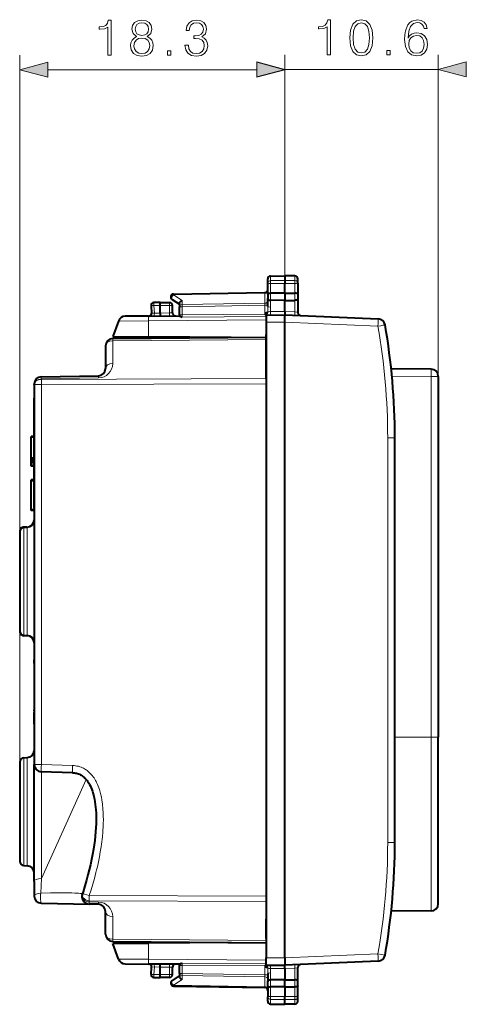
# Model space of a CAD drawing. Extents: x 0 to 420, y 0 to 297.
# Drawn here: x 217 to 247, y 116 to 184 of the extents above; entities that cross this region are included whole.
import ezdxf

# ---------------------------------------------------------------- set-up
doc = ezdxf.new("R2010")
doc.units = 0

msp = doc.modelspace()

# ---------------------------------------------------------------- linework, layer by layer
at = {"color": 7, "lineweight": 18}
for p, q in [((216.608826, 132.262939), (216.608826, 181.063522)), ((234.908829, 164.628662), (234.908829, 181.082397)), ((234.908829, 165.29921), (234.908829, 181.063522)), ((245.50882, 158.891891), (245.50882, 181.082397)), ((218.54068, 180.063522), (232.976974, 180.063522)), ((234.908829, 180.082397), (245.50882, 180.082397)), ((233.930344, 165.500046), (233.930344, 165.820465)), ((233.930344, 165.500046), (234.908829, 165.515289)), ((233.930344, 165.302429), (233.930344, 165.500046)), ((233.930344, 164.631866), (233.930344, 165.302429)), ((233.930344, 165.302429), (234.908829, 165.29921)), ((235.61232, 165.504333), (234.908829, 165.515289)), ((235.61232, 165.301514), (234.908829, 165.29921)), ((235.61232, 165.825272), (235.61232, 165.504333)), ((235.61232, 165.504333), (235.61232, 165.301514)), ((235.61232, 165.301514), (235.61232, 164.630966)), ((227.228897, 164.515472), (233.538757, 164.62561)), ((227.228897, 164.515472), (227.828888, 164.124908)), ((233.53746, 164.683777), (233.538757, 164.62561)), ((233.538757, 164.62561), (233.538757, 163.942596)), ((233.931305, 164.631866), (233.931305, 164.140747)), ((235.611359, 164.630966), (235.611359, 164.139862)), ((226.958832, 163.987549), (226.958832, 163.787552)), ((227.828888, 164.124908), (227.828888, 163.842926)), ((227.828888, 163.842926), (233.538757, 163.942596)), ((233.538757, 163.942596), (233.537323, 163.801147)), ((233.930344, 163.672089), (233.930344, 164.140762)), ((235.61232, 164.139862), (235.61232, 163.344421)), ((225.710983, 163.265976), (225.90416, 163.258911)), ((226.308823, 163.787643), (225.876846, 163.780106)), ((225.876846, 163.780106), (225.90416, 163.258911)), ((226.308823, 163.262451), (225.90416, 163.258911)), ((226.308823, 163.787552), (226.958832, 163.787552)), ((226.958832, 163.268188), (226.308823, 163.262512)), ((227.158829, 163.787552), (226.958832, 163.787552)), ((226.958832, 163.268188), (226.958832, 163.787552)), ((226.958832, 163.268188), (227.158432, 163.271667)), ((226.960571, 163.068192), (226.958832, 163.268188)), ((227.830338, 163.701538), (227.633835, 163.701538)), ((227.830338, 163.150665), (227.633835, 163.150665)), ((227.830338, 163.701538), (233.537323, 163.801147)), ((227.830338, 163.150665), (227.830338, 163.701538)), ((227.830338, 163.150665), (233.537323, 163.187439)), ((227.830338, 163.150665), (227.830765, 162.986435)), ((233.537323, 163.187439), (233.537323, 163.801147)), ((233.733826, 163.801147), (233.537323, 163.801147)), ((233.730423, 163.325562), (233.633835, 163.325562)), ((233.730423, 163.325562), (233.733826, 163.709641)), ((234.908829, 163.375092), (233.926041, 163.366516)), ((235.61232, 163.344421), (234.908829, 163.375153)), ((225.497116, 162.726486), (223.425049, 162.712433)), ((225.497116, 162.726486), (225.490067, 161.616119)), ((225.497116, 162.726486), (233.633835, 162.797485)), ((227.830765, 162.986435), (233.633835, 163.027618)), ((233.633835, 162.62645), (234.908829, 162.637573)), ((234.908813, 162.637268), (241.342041, 162.356384)), ((223.029465, 161.348572), (233.633835, 161.441116)), ((223.029465, 161.348572), (223.029465, 159.78244)), ((218.104462, 158.713776), (222.046921, 158.782593)), ((218.104462, 158.677856), (233.633835, 158.733994)), ((218.104462, 158.677856), (218.104462, 158.713776)), ((245.013184, 158.891891), (242.30687, 158.915512)), ((245.013184, 158.891891), (245.013184, 133.987549)), ((245.50882, 158.891891), (245.013184, 158.891891)), ((218.104462, 158.324326), (217.608826, 158.324326)), ((218.104462, 158.324326), (233.633835, 158.380463)), ((218.104462, 158.324326), (218.104462, 132.09845)), ((242.013184, 126.718163), (242.013184, 154.656937)), ((242.50882, 154.656937), (242.013184, 154.656937)), ((216.898361, 148.462753), (216.898346, 141.012375)), ((216.908829, 148.487564), (216.908829, 148.462601)), ((217.108826, 148.469788), (217.108826, 148.487564)), ((217.126282, 141.00441), (217.126282, 148.470703)), ((216.908829, 141.012512), (216.908829, 140.987564)), ((217.108826, 140.987564), (217.108826, 141.005325)), ((245.013184, 133.987549), (242.50882, 133.987549)), ((245.013184, 121.983231), (245.013184, 133.987549)), ((245.50882, 133.987549), (245.013184, 133.987549)), ((216.898346, 132.562744), (216.898346, 125.112373)), ((217.126266, 125.104408), (217.126266, 132.570709)), ((217.608826, 132.09845), (218.104462, 132.09845)), ((220.265137, 132.022476), (218.104462, 132.09845)), ((218.104462, 124.212402), (218.104462, 131.598312)), ((221.208221, 131.04805), (218.104462, 124.212402)), ((242.50882, 126.718163), (242.013184, 126.718163)), ((218.104431, 124.212402), (218.057114, 123.220375)), ((221.401703, 122.603775), (221.416275, 122.68528)), ((222.046906, 122.592514), (221.401703, 122.603775)), ((221.416275, 123.038818), (233.63382, 122.994652)), ((221.416275, 122.68528), (233.63382, 122.641113)), ((223.029449, 120.026543), (223.029449, 121.592667)), ((223.029449, 120.026543), (233.63382, 119.933998)), ((225.497101, 118.648628), (225.490051, 119.758987)), ((241.342041, 119.018715), (234.908813, 118.737839)), ((241.342041, 119.018715), (241.829895, 118.932266)), ((223.425049, 118.662682), (225.497101, 118.648628)), ((233.63382, 118.577621), (225.497101, 118.648628)), ((226.960571, 118.306923), (226.958817, 118.106926)), ((227.830322, 118.224442), (227.83075, 118.388672)), ((233.63382, 118.347496), (227.83075, 118.388672)), ((233.63382, 118.748665), (234.908813, 118.737534)), ((225.710983, 118.109131), (225.90416, 118.116196)), ((225.876846, 117.595001), (225.90416, 118.116196)), ((226.308823, 118.112663), (225.90416, 118.116196)), ((226.308823, 118.112602), (226.958817, 118.106926)), ((226.958817, 118.106926), (227.158417, 118.103439)), ((226.958817, 117.587555), (226.958817, 118.106926)), ((227.63382, 118.224442), (227.830322, 118.224442)), ((227.63382, 117.673576), (227.830322, 117.673576)), ((233.537308, 118.18766), (227.830322, 118.224442)), ((227.830322, 117.673576), (227.830322, 118.224442)), ((227.830322, 117.673576), (233.537308, 117.573959)), ((233.537308, 117.573959), (233.537308, 118.18766)), ((233.730408, 118.049545), (233.63382, 118.049545)), ((233.733826, 117.665459), (233.730408, 118.049545)), ((234.908813, 118.000023), (233.926025, 118.008598)), ((233.930328, 117.703018), (233.930328, 117.234344)), ((235.612305, 118.030678), (234.908813, 117.999962)), ((235.612305, 117.235245), (235.612305, 118.030678)), ((225.876846, 117.595001), (226.308823, 117.587463)), ((226.958817, 117.587555), (226.308823, 117.587555)), ((226.958817, 117.587555), (227.158813, 117.587555)), ((226.958817, 117.587555), (226.958817, 117.387558)), ((227.228882, 116.859642), (227.828888, 117.250206)), ((227.828888, 117.532181), (227.828888, 117.250206)), ((227.828888, 117.532181), (233.538757, 117.43251)), ((233.538757, 117.43251), (233.537308, 117.573959)), ((233.537308, 117.573959), (233.733826, 117.573959)), ((233.538757, 117.43251), (233.538757, 116.749504)), ((233.93129, 116.74324), (233.93129, 117.234352)), ((235.611343, 116.744141), (235.611343, 117.235252)), ((227.228882, 116.859642), (233.538757, 116.749504)), ((233.537445, 116.691322), (233.538757, 116.749504)), ((233.930328, 116.743248), (233.930328, 116.072685)), ((235.612305, 116.073586), (235.612305, 116.744141)), ((233.930328, 116.072685), (234.908813, 116.075897)), ((233.930328, 115.875061), (233.930328, 116.072685)), ((233.930328, 115.875061), (234.908813, 115.859818)), ((233.930328, 115.554634), (233.930328, 115.875061)), ((235.612305, 116.073586), (234.908813, 116.075897)), ((235.612305, 115.870781), (234.908813, 115.859818)), ((235.612305, 115.870781), (235.612305, 116.073586)), ((235.612305, 115.549835), (235.612305, 115.870781))]:
    msp.add_line(p, q, dxfattribs=at)
at = {"color": 7, "lineweight": 40}
for p, q in [((233.733826, 165.327316), (233.733826, 165.620514)), ((233.733826, 164.571198), (233.733826, 165.327316)), ((233.930344, 165.820465), (234.908829, 165.837555)), ((234.908829, 165.837555), (234.908829, 165.515289)), ((235.61232, 165.825272), (234.908829, 165.837555)), ((234.908829, 165.515289), (234.908829, 165.29921)), ((234.908829, 164.628662), (234.908829, 165.29921)), ((235.808823, 165.329987), (235.808823, 165.625305)), ((235.808823, 165.329987), (235.808823, 164.570312)), ((227.230331, 164.574036), (233.537323, 164.684128)), ((233.733826, 164.571198), (233.733826, 164.27652)), ((234.908829, 164.628662), (233.930344, 164.631866)), ((234.908829, 164.628662), (235.61232, 164.630966)), ((234.908829, 164.628662), (234.908829, 164.137558)), ((235.808823, 164.570312), (235.808823, 164.275635)), ((226.308823, 163.987549), (225.880341, 163.980072)), ((226.308823, 163.787643), (226.308807, 163.987152)), ((226.308823, 163.987549), (226.958832, 163.987549)), ((227.124725, 164.206451), (227.633835, 163.875061)), ((227.633835, 163.922607), (227.633835, 163.701538)), ((233.733826, 163.709641), (233.733826, 164.27652)), ((234.908829, 164.137558), (233.930344, 164.140762)), ((234.908829, 164.137558), (235.61232, 164.139862)), ((234.908829, 163.375153), (234.908829, 164.137558)), ((235.808823, 164.275635), (235.808823, 163.289719)), ((225.684097, 163.769638), (225.710495, 163.266022)), ((226.308823, 163.262512), (226.308823, 163.787643)), ((226.308823, 163.262512), (226.308823, 163.062912)), ((227.158829, 163.271667), (227.158829, 163.787552)), ((227.633835, 163.150665), (227.633835, 163.701538)), ((227.633835, 163.150665), (227.633835, 163.073975)), ((233.537323, 163.187439), (233.633835, 163.091095)), ((233.633835, 163.153778), (233.633835, 163.325562)), ((233.633835, 163.126434), (233.633835, 163.153336)), ((234.908829, 163.375153), (234.908829, 163.137558)), ((223.425049, 162.712433), (223.033829, 161.637558)), ((225.500946, 163.05545), (223.890533, 163.041397)), ((225.500946, 163.05545), (227.633835, 163.074066)), ((233.633835, 163.126434), (234.908829, 163.137558)), ((233.633835, 163.126175), (233.633835, 162.62645)), ((233.633835, 162.62645), (233.633835, 158.481598)), ((234.908813, 118.737534), (234.908829, 162.637573)), ((234.908829, 163.137558), (241.359497, 162.855911)), ((223.029465, 161.49501), (233.633835, 161.587555)), ((223.033829, 161.637558), (225.490067, 161.616119)), ((231.198502, 161.566299), (225.490067, 161.616119)), ((227.633835, 161.597412), (227.633835, 161.535187)), ((233.633835, 161.287567), (233.633835, 161.787292)), ((233.633835, 159.962555), (233.633835, 161.287567)), ((222.533829, 160.995026), (222.533829, 159.428909)), ((233.633835, 158.733994), (233.633835, 159.962555)), ((245.013184, 159.391876), (242.25647, 159.415939)), ((218.100098, 158.860168), (222.042557, 158.928986)), ((233.633835, 158.733994), (233.633835, 158.380463)), ((245.50882, 158.891891), (245.50882, 133.987549)), ((217.608826, 158.324326), (217.608826, 158.360245)), ((217.608826, 158.324326), (217.608826, 132.09845)), ((233.633835, 158.380463), (233.63382, 122.994652)), ((217.608826, 156.597519), (217.608826, 157.397522)), ((217.608826, 156.820145), (217.608826, 156.361221)), ((217.608826, 150.597519), (217.608826, 156.597519)), ((217.608826, 156.361221), (217.608826, 155.58931)), ((217.608826, 155.58931), (217.608826, 155.56636)), ((217.608826, 154.743195), (217.408829, 154.743195)), ((217.408829, 154.701462), (217.408829, 154.743195)), ((217.608826, 154.701462), (217.408829, 154.701462)), ((217.408829, 154.687561), (217.408829, 154.701462)), ((217.608826, 154.687561), (217.408829, 154.687561)), ((217.408829, 153.246674), (217.408829, 154.687561)), ((217.608826, 154.969635), (217.608826, 152.669632)), ((242.50882, 140.687546), (242.50882, 154.656937)), ((217.608826, 153.924515), (217.608826, 153.922104)), ((217.608826, 153.922104), (217.608826, 153.914703)), ((217.608826, 153.914703), (217.608826, 153.88623)), ((217.608826, 153.88623), (217.608826, 153.784012)), ((217.608826, 153.784012), (217.608826, 153.472687)), ((217.608826, 153.246674), (217.408829, 153.246674)), ((217.408829, 153.12706), (217.408829, 153.246674)), ((217.408829, 153.10759), (217.408829, 153.12706)), ((217.608826, 153.12706), (217.408829, 153.12706)), ((217.608826, 153.10759), (217.408829, 153.10759)), ((217.408829, 153.038055), (217.408829, 153.10759)), ((217.608826, 153.038055), (217.408829, 153.038055)), ((217.408829, 152.918442), (217.408829, 153.038055)), ((217.608826, 153.472687), (217.608826, 153.017731)), ((217.608826, 152.918442), (217.408829, 152.918442)), ((217.408829, 152.743195), (217.408829, 152.918442)), ((217.608826, 152.743195), (217.408829, 152.743195)), ((217.608826, 152.743195), (217.408829, 152.743195)), ((217.408829, 152.687561), (217.408829, 152.743195)), ((217.608826, 152.687561), (217.408829, 152.687561)), ((217.608826, 151.743195), (217.408829, 151.743195)), ((217.408829, 151.698685), (217.408829, 151.743195)), ((217.608826, 151.698685), (217.408829, 151.698685)), ((217.408829, 151.687561), (217.408829, 151.698685)), ((217.608826, 151.687561), (217.408829, 151.687561)), ((217.408829, 149.687561), (217.408829, 151.687561)), ((217.608826, 151.785187), (217.608826, 151.802231)), ((217.608826, 151.74733), (217.608826, 151.785187)), ((217.608826, 151.657089), (217.608826, 151.74733)), ((217.608826, 151.556747), (217.608826, 151.657089)), ((217.608826, 151.556747), (217.608826, 151.317566)), ((217.608826, 151.161697), (217.608826, 151.317566)), ((217.608826, 150.904221), (217.608826, 150.617081)), ((217.608826, 150.463104), (217.608826, 150.617081)), ((217.608826, 149.797516), (217.608826, 150.597519)), ((217.608826, 150.44165), (217.608826, 150.463104)), ((217.608826, 149.687561), (217.408829, 149.687561)), ((217.408829, 149.676437), (217.408829, 149.687561)), ((217.608826, 149.676437), (217.408829, 149.676437)), ((217.408829, 149.634705), (217.408829, 149.676437)), ((217.608826, 149.634705), (217.408829, 149.634705)), ((216.898361, 148.462753), (217.126282, 148.470703)), ((217.108826, 148.487564), (216.908829, 148.487564)), ((216.608826, 148.187561), (216.608826, 148.163284)), ((216.608826, 148.162933), (216.608826, 141.31218)), ((216.608826, 141.311874), (216.608826, 141.287567)), ((216.898346, 141.012375), (217.126282, 141.00441)), ((217.108826, 140.987564), (216.908829, 140.987564)), ((217.608826, 140.506027), (217.608826, 135.687561)), ((242.50882, 126.718163), (242.50882, 140.687546)), ((217.608826, 139.06485), (217.608826, 139.311462)), ((217.608826, 139.06485), (217.608826, 135.864853)), ((217.608826, 138.511581), (217.608826, 138.131058)), ((217.608826, 135.791458), (217.608826, 135.864853)), ((217.608826, 134.887558), (217.608826, 135.687561)), ((245.50882, 122.483208), (245.50882, 133.987549)), ((216.898346, 132.562744), (217.126266, 132.570709)), ((216.608826, 132.262939), (216.608826, 125.412186)), ((217.608826, 124.024101), (217.608826, 132.098465)), ((220.251923, 131.522781), (218.091248, 131.59877)), ((217.608826, 128.837555), (217.608826, 131.037567)), ((217.608826, 126.637558), (217.608826, 128.837555)), ((216.898346, 125.112373), (217.126266, 125.104408)), ((217.608826, 124.024101), (217.608826, 123.01487)), ((220.915497, 123.05394), (220.926956, 123.118057)), ((218.100098, 122.514946), (221.443069, 122.456596)), ((222.042542, 122.446129), (221.397339, 122.45739)), ((233.63382, 122.994652), (233.63382, 122.641113)), ((233.63382, 122.928169), (233.63382, 118.748665)), ((233.63382, 122.641113), (233.63382, 121.412552)), ((222.533813, 120.380081), (222.533813, 121.946205)), ((245.013184, 121.983231), (242.25647, 121.959167)), ((233.63382, 120.087532), (233.63382, 121.412552)), ((223.029449, 119.880096), (233.63382, 119.787552)), ((223.033813, 119.737556), (225.490051, 119.758987)), ((223.425049, 118.662682), (223.033813, 119.737556)), ((231.198578, 119.808807), (225.490051, 119.758987)), ((227.63382, 119.777702), (227.63382, 119.83992)), ((233.63382, 120.087532), (233.63382, 119.587807)), ((223.890518, 118.33371), (225.500946, 118.319656)), ((227.63382, 118.301041), (225.500946, 118.319656)), ((226.308823, 118.112602), (226.308823, 118.312202)), ((227.63382, 118.224442), (227.63382, 118.301132)), ((233.537308, 118.18766), (233.63382, 118.284012)), ((233.63382, 118.248932), (233.63382, 118.748665)), ((241.359482, 118.519196), (234.908813, 118.237556)), ((225.684097, 117.605469), (225.71048, 118.1091)), ((226.308823, 117.587463), (226.308823, 118.112602)), ((227.158813, 117.587555), (227.158813, 118.103439)), ((227.63382, 117.673576), (227.63382, 118.224442)), ((227.63382, 117.673576), (227.63382, 117.452507)), ((233.63382, 118.24868), (234.908813, 118.237556)), ((233.63382, 118.24868), (233.63382, 118.221771)), ((233.63382, 118.221321), (233.63382, 118.049545)), ((233.733826, 117.665459), (233.733826, 117.098579)), ((234.908813, 117.999962), (234.908813, 118.237556)), ((234.908813, 117.999962), (234.908813, 117.237556)), ((235.808823, 117.09948), (235.808823, 118.085388)), ((225.880325, 117.395035), (226.308823, 117.387558)), ((226.308792, 117.387962), (226.308823, 117.587463)), ((226.958817, 117.387558), (226.308823, 117.387558)), ((227.12471, 117.168663), (227.63382, 117.500053)), ((233.733826, 116.803902), (233.733826, 117.098579)), ((234.908813, 117.237556), (233.930328, 117.234344)), ((234.908813, 117.237556), (235.612305, 117.235245)), ((234.908813, 116.746452), (234.908813, 117.237556)), ((235.808823, 116.804802), (235.808823, 117.09948)), ((227.230331, 116.801071), (233.537308, 116.690987)), ((233.733826, 116.803902), (233.733826, 116.047791)), ((234.908813, 116.746452), (233.930328, 116.74324)), ((234.908813, 116.746452), (234.908813, 116.075897)), ((234.908813, 116.746452), (235.612305, 116.744141)), ((235.808823, 116.04512), (235.808823, 116.804802)), ((233.733826, 115.754601), (233.733826, 116.047791)), ((234.908813, 115.859818), (234.908813, 116.075897)), ((234.908813, 115.537552), (234.908813, 115.859818)), ((235.808823, 115.749802), (235.808823, 116.04512)), ((233.930328, 115.554642), (234.908813, 115.53756)), ((233.930328, 115.554634), (234.908813, 115.53756)), ((233.930328, 115.554634), (234.908813, 115.537552)), ((233.930328, 115.554634), (234.908813, 115.537552)), ((235.612305, 115.549835), (234.908813, 115.53756)), ((235.612305, 115.549835), (234.908813, 115.53756)), ((235.612305, 115.549835), (234.908813, 115.537552)), ((235.612305, 115.549835), (234.908813, 115.537552))]:
    msp.add_line(p, q, dxfattribs=at)
at = {"color": 7, "lineweight": 18}
for points in [[(222.696579, 181.063522), (222.926071, 181.063522), (222.926071, 183.493988), (222.724396, 183.493988), (222.672241, 183.274933), (222.55751, 183.125412), (222.366272, 183.038483), (222.108963, 183.014145), (222.095062, 183.014145), (222.095062, 182.864624), (222.129822, 182.864624), (222.470581, 182.895935), (222.696579, 183.000244)], [(224.68129, 182.350037), (224.503952, 182.249207), (224.371826, 182.106628), (224.288376, 181.929306), (224.260559, 181.727631), (224.312714, 181.42514), (224.469193, 181.192169), (224.716064, 181.046143), (225.046371, 180.993988), (225.373215, 181.046143), (225.620087, 181.192169), (225.776566, 181.421661), (225.832184, 181.727631), (225.800903, 181.929306), (225.720932, 182.106628), (225.585327, 182.249207), (225.411469, 182.350037), (225.65834, 182.565613), (225.741791, 182.868103), (225.693115, 183.121948), (225.554031, 183.320129), (225.334976, 183.448776), (225.046371, 183.493988), (224.754303, 183.448776), (224.535248, 183.320129), (224.396164, 183.121948), (224.350967, 182.868103), (224.430939, 182.565613)], [(224.587402, 182.86116), (224.615219, 183.045441), (224.705627, 183.188004), (224.851669, 183.274933), (225.046371, 183.309692), (225.23761, 183.274933), (225.383652, 183.188004), (225.47406, 183.045441), (225.505341, 182.86116), (225.47406, 182.683838), (225.383652, 182.548218), (225.241089, 182.461304), (225.046371, 182.433472), (224.84819, 182.461304), (224.705627, 182.548218), (224.615219, 182.683838)], [(228.017868, 181.758942), (228.017868, 181.751984), (228.070023, 181.432098), (228.226486, 181.195648), (228.473358, 181.046143), (228.807159, 180.993988), (229.130524, 181.046143), (229.377396, 181.18869), (229.533859, 181.418182), (229.589493, 181.720688), (229.561676, 181.936264), (229.481705, 182.113586), (229.353058, 182.245728), (229.17572, 182.332642), (229.426071, 182.544739), (229.513, 182.864624), (229.464325, 183.121948), (229.32872, 183.320129), (229.109665, 183.448776), (228.824539, 183.493988), (228.525513, 183.441833), (228.2995, 183.302734), (228.153473, 183.073257), (228.09436, 182.770752), (228.309937, 182.770752), (228.34819, 182.996765), (228.44902, 183.167145), (228.605484, 183.271454), (228.82106, 183.309692), (229.012299, 183.274933), (229.161819, 183.184525), (229.259171, 183.041962), (229.293945, 182.864624), (229.255692, 182.659485), (229.147903, 182.516937), (228.967102, 182.426529), (228.723709, 182.398712), (228.63678, 182.402191), (228.63678, 182.224854), (228.741089, 182.228333), (229.00882, 182.197037), (229.200058, 182.103165), (229.314804, 181.946686), (229.353058, 181.727631), (229.314804, 181.494675), (229.207016, 181.320831), (229.029694, 181.213043), (228.793243, 181.178268), (228.567245, 181.216507), (228.396866, 181.331253), (228.289078, 181.512054), (228.254303, 181.758942)], [(237.842377, 181.082397), (238.071869, 181.082397), (238.071869, 183.512848), (237.870193, 183.512848), (237.818039, 183.293793), (237.703293, 183.144287), (237.512054, 183.057373), (237.254761, 183.03302), (237.240845, 183.03302), (237.240845, 182.883514), (237.27562, 182.883514), (237.616364, 182.914795), (237.842377, 183.019104)], [(239.39592, 182.264587), (239.448074, 181.722168), (239.601074, 181.329269), (239.851425, 181.092834), (240.192169, 181.012848), (240.529449, 181.089355), (240.783264, 181.329269), (240.936264, 181.718689), (240.991898, 182.261108), (240.936264, 182.800064), (240.783264, 183.192963), (240.529449, 183.429413), (240.192169, 183.512848), (239.851425, 183.432892), (239.601074, 183.196442), (239.448074, 182.803528)], [(239.63237, 182.264587), (239.663651, 182.723572), (239.767975, 183.050415), (239.941818, 183.241638), (240.192169, 183.307709), (240.439041, 183.241638), (240.616364, 183.050415), (240.720688, 182.723572), (240.755447, 182.264587), (240.720688, 181.798676), (240.616364, 181.475311), (240.439041, 181.280594), (240.192169, 181.218002), (239.941818, 181.280594), (239.767975, 181.475311), (239.663651, 181.802155)], [(243.41748, 182.250687), (243.466156, 182.716614), (243.58786, 183.057373), (243.786057, 183.262512), (244.053787, 183.332047), (244.23111, 183.300751), (244.373672, 183.217316), (244.474503, 183.078217), (244.526657, 182.897415), (244.73877, 182.897415), (244.66922, 183.154724), (244.530136, 183.349426), (244.324997, 183.47113), (244.067688, 183.516327), (243.68869, 183.425934), (243.535706, 183.318146), (243.410522, 183.168625), (243.236679, 182.737473), (243.194946, 182.462784), (243.181046, 182.146378), (243.2332, 181.656113), (243.393143, 181.301453), (243.657394, 181.082397), (244.015533, 181.012848), (244.324997, 181.07196), (244.561432, 181.228439), (244.710938, 181.47879), (244.766571, 181.809097), (244.714417, 182.146378), (244.564911, 182.400208), (244.335419, 182.56015), (244.036392, 182.619263), (243.831253, 182.59491), (243.660873, 182.521896), (243.52179, 182.407166)], [(224.497009, 181.720688), (224.531769, 181.943207), (224.639557, 182.110107), (224.813416, 182.210953), (225.046371, 182.249207), (225.275864, 182.210953), (225.446243, 182.110107), (225.55751, 181.946686), (225.595749, 181.738068), (225.554031, 181.508575), (225.442764, 181.331253), (225.268906, 181.216507), (225.046371, 181.178268), (224.823853, 181.216507), (224.649994, 181.331253), (224.535248, 181.501633)], [(243.466156, 181.833435), (243.50441, 182.073364), (243.615677, 182.264587), (243.786057, 182.389771), (244.005096, 182.434967), (244.224152, 182.39325), (244.391052, 182.268066), (244.491898, 182.069885), (244.530136, 181.798676), (244.495361, 181.541367), (244.394531, 181.350128), (244.227631, 181.235382), (243.998154, 181.197144), (243.77562, 181.238861), (243.608719, 181.367523), (243.500931, 181.569183)], [(226.818985, 181.063522), (227.048462, 181.063522), (227.048462, 181.372986), (226.818985, 181.372986)], [(241.964767, 181.082397), (242.19426, 181.082397), (242.19426, 181.391846), (241.964767, 181.391846)], [(218.54068, 180.581161), (216.608826, 180.063522), (218.54068, 179.545883)], [(232.976974, 179.564758), (234.908829, 180.082397), (232.976974, 180.600037)], [(232.976974, 179.545883), (234.908829, 180.063522), (232.976974, 180.581161)], [(247.440674, 180.600037), (245.50882, 180.082397), (247.440674, 179.564758)]]:
    msp.add_lwpolyline(points, close=True, dxfattribs=at)
for points in [[(233.733826, 165.327316), (233.736313, 165.354248), (233.743729, 165.38063), (233.755768, 165.405487), (233.778961, 165.435944), (233.824203, 165.470947), (233.882233, 165.493561), (233.930344, 165.500046)], [(233.733826, 165.327316), (233.734192, 165.326004), (233.734848, 165.325134), (233.737152, 165.32338), (233.742966, 165.32077), (233.762192, 165.315948), (233.826416, 165.308182), (233.930344, 165.302429)], [(235.808823, 165.329987), (235.805649, 165.360641), (235.796219, 165.390457), (235.781067, 165.418015), (235.754333, 165.448853), (235.704132, 165.482422), (235.665909, 165.496399), (235.61496, 165.504227), (235.61232, 165.504333)], [(235.808823, 165.329987), (235.808472, 165.328461), (235.807816, 165.327454), (235.805557, 165.325424), (235.799805, 165.322433), (235.780853, 165.316864), (235.720901, 165.308289), (235.61232, 165.301514)], [(233.730423, 163.325562), (233.74086, 163.333008), (233.757431, 163.34021), (233.779449, 163.346939), (233.806076, 163.352966), (233.869461, 163.362213), (233.926041, 163.366516)], [(221.416275, 123.038818), (221.540482, 123.432579), (221.658142, 123.828751), (221.768982, 124.227379), (221.87265, 124.628479), (221.921677, 124.829964), (221.96875, 125.032104), (222.043137, 125.372337), (222.111557, 125.714401), (222.17366, 126.05838), (222.229004, 126.404457), (222.254776, 126.584023), (222.278534, 126.764229), (222.298889, 126.933617), (222.317322, 127.103577), (222.345703, 127.415802), (222.357529, 127.57782), (222.367294, 127.740387), (222.374466, 127.893158), (222.379639, 128.046432), (222.383423, 128.285172), (222.381668, 128.525314), (222.37381, 128.766846), (222.359161, 129.009811), (222.348648, 129.136459), (222.335968, 129.263489), (222.322159, 129.3815), (222.306229, 129.499863), (222.280365, 129.664627), (222.249695, 129.830215), (222.213623, 129.996674), (222.168182, 130.1763), (222.142563, 130.266388), (222.114822, 130.356674), (222.074234, 130.477356), (222.029099, 130.598404), (221.978867, 130.719742), (221.917191, 130.852951), (221.883469, 130.91954), (221.847626, 130.986084), (221.796265, 131.074631), (221.740402, 131.162857), (221.679535, 131.250549), (221.607788, 131.34404), (221.528824, 131.436096), (221.484528, 131.483307), (221.437958, 131.52977), (221.393188, 131.571625), (221.346359, 131.61261), (221.255859, 131.684341), (221.207993, 131.718613), (221.158417, 131.751602), (221.089767, 131.79335), (221.018402, 131.832214), (220.944656, 131.867859), (220.850983, 131.906952), (220.75528, 131.940292), (220.658508, 131.967712), (220.561508, 131.989304), (220.461365, 132.005798), (220.362427, 132.016693), (220.265137, 132.022476)], [(218.057129, 123.220375), (218.733902, 123.231331), (219.069809, 123.234344), (219.39769, 123.235367), (219.711182, 123.234138), (220.003571, 123.230453), (220.21875, 123.225609), (220.411942, 123.219086), (220.546768, 123.212776), (220.664413, 123.205513), (220.775787, 123.196228), (220.863327, 123.185966), (220.905518, 123.179207), (220.938736, 123.17218)], [(233.926025, 118.008598), (233.8806, 118.011787), (233.837509, 118.016861), (233.799988, 118.023384), (233.76857, 118.031227), (233.751663, 118.037086), (233.738815, 118.043251), (233.730408, 118.049545)], [(233.733826, 116.047791), (233.734192, 116.049103), (233.734848, 116.04998), (233.737137, 116.051735), (233.742966, 116.054329), (233.762192, 116.059166), (233.826401, 116.066925), (233.930328, 116.072685)], [(233.733826, 116.047791), (233.736298, 116.020859), (233.743713, 115.994476), (233.755753, 115.96962), (233.778946, 115.939163), (233.824188, 115.904152), (233.882217, 115.881538), (233.930328, 115.875061)], [(235.808823, 116.04512), (235.808456, 116.046638), (235.807816, 116.047653), (235.805542, 116.049675), (235.799805, 116.052673), (235.780838, 116.058243), (235.720886, 116.066818), (235.612305, 116.073586)], [(235.808823, 116.04512), (235.805649, 116.014473), (235.796219, 115.98465), (235.781067, 115.957085), (235.754318, 115.926254), (235.704132, 115.892693), (235.665894, 115.878716), (235.61496, 115.870888), (235.612305, 115.870781)]]:
    msp.add_lwpolyline(points, dxfattribs=at)
at = {"color": 7, "lineweight": 40}
for points in [[(233.733826, 164.571198), (233.736099, 164.583969), (233.744293, 164.596283), (233.759735, 164.607132), (233.773575, 164.613037), (233.790268, 164.618103), (233.821686, 164.624405), (233.857086, 164.628647), (233.930344, 164.631866)], [(235.808823, 164.570312), (235.806549, 164.583069), (235.79837, 164.595383), (235.782928, 164.606232), (235.769089, 164.612152), (235.75238, 164.617203), (235.720963, 164.623505), (235.685577, 164.627747), (235.61232, 164.630951)], [(227.633835, 163.922607), (227.634872, 163.937485), (227.63797, 163.952728), (227.64389, 163.970352), (227.652115, 163.987823), (227.672729, 164.019165), (227.687881, 164.036804), (227.704773, 164.053421), (227.742737, 164.083038), (227.784668, 164.107101), (227.828888, 164.124908)], [(233.733826, 164.27652), (233.735016, 164.25885), (233.739151, 164.240479), (233.744156, 164.227722), (233.751205, 164.215149), (233.760361, 164.203003), (233.771561, 164.191559), (233.784683, 164.181091), (233.79953, 164.171753), (233.818222, 164.162567), (233.838669, 164.154938), (233.883347, 164.144531), (233.930344, 164.140762)], [(235.808823, 164.275635), (235.807632, 164.25795), (235.803513, 164.239578), (235.798508, 164.226822), (235.791458, 164.214233), (235.782303, 164.202087), (235.771088, 164.190659), (235.75798, 164.180191), (235.743134, 164.170853), (235.724442, 164.161682), (235.703979, 164.154053), (235.659317, 164.143646), (235.61232, 164.139862)], [(227.633835, 163.073975), (227.633896, 163.073837), (227.63446, 163.073395), (227.639267, 163.070786), (227.672226, 163.055542), (227.786713, 163.006317), (227.830765, 162.986435)], [(234.908829, 162.637573), (234.907379, 162.715805), (234.907715, 162.879562), (234.908829, 163.137558)], [(220.251923, 131.522781), (220.322098, 131.518692), (220.39238, 131.511169), (220.462494, 131.5), (220.53212, 131.485001), (220.600891, 131.466049), (220.668427, 131.443085), (220.734314, 131.416168), (220.798157, 131.385483), (220.859619, 131.351257), (220.918488, 131.313843), (220.974655, 131.273514), (221.028076, 131.230637), (221.078781, 131.185501), (221.126862, 131.138382), (221.17244, 131.089523), (221.215591, 131.039154), (221.256454, 130.987488), (221.295135, 130.934677), (221.331787, 130.880859), (221.380066, 130.803772), (221.436768, 130.703018), (221.488327, 130.600281), (221.540222, 130.484146), (221.586884, 130.366486), (221.628815, 130.247696), (221.666443, 130.12796), (221.700165, 130.007462), (221.730316, 129.886307), (221.769379, 129.703751), (221.801758, 129.520615), (221.82814, 129.337097), (221.849121, 129.15332), (221.865158, 128.969345), (221.879578, 128.72403), (221.886765, 128.478928), (221.887405, 128.234207), (221.882065, 127.990021), (221.871246, 127.746376), (221.850632, 127.442657), (221.822784, 127.139992), (221.788284, 126.838432), (221.74765, 126.538048), (221.701279, 126.238861), (221.63858, 125.881363), (221.568649, 125.525414), (221.491928, 125.170982), (221.408813, 124.818146), (221.319641, 124.466934), (221.224686, 124.117325), (221.106934, 123.71154), (220.982025, 123.308029), (220.945053, 123.193161)], [(227.63382, 118.301132), (227.633896, 118.30127), (227.63446, 118.301712), (227.639267, 118.304321), (227.672226, 118.319565), (227.786697, 118.368782), (227.83075, 118.388672)], [(234.908813, 118.737534), (234.907379, 118.659302), (234.9077, 118.495544), (234.908813, 118.237556)], [(227.63382, 117.452507), (227.634872, 117.437622), (227.63797, 117.422394), (227.64389, 117.404762), (227.6521, 117.387283), (227.672714, 117.355949), (227.687866, 117.33831), (227.704773, 117.321693), (227.742722, 117.292084), (227.784653, 117.268013), (227.828888, 117.250206)], [(233.733826, 117.098579), (233.735016, 117.116257), (233.739136, 117.134628), (233.744141, 117.147377), (233.75119, 117.159966), (233.760345, 117.172112), (233.771545, 117.183548), (233.784668, 117.194008), (233.799515, 117.203362), (233.818207, 117.212532), (233.838669, 117.220161), (233.883331, 117.230568), (233.930328, 117.234344)], [(235.808823, 117.09948), (235.807632, 117.117157), (235.803497, 117.135529), (235.798492, 117.148277), (235.791443, 117.160866), (235.782288, 117.173012), (235.771088, 117.184448), (235.757965, 117.194908), (235.743118, 117.204262), (235.724426, 117.213432), (235.703979, 117.221062), (235.659302, 117.231468), (235.612305, 117.235245)], [(233.733826, 116.803902), (233.736084, 116.791138), (233.744278, 116.778824), (233.75972, 116.767975), (233.77356, 116.762062), (233.790268, 116.756996), (233.821686, 116.750702), (233.857071, 116.74646), (233.930328, 116.743248)], [(235.808823, 116.804802), (235.806549, 116.792038), (235.798355, 116.779724), (235.782913, 116.768875), (235.769073, 116.762962), (235.75238, 116.757904), (235.720963, 116.751602), (235.685562, 116.74736), (235.612305, 116.744148)]]:
    msp.add_lwpolyline(points, dxfattribs=at)
for centre, radius, start, end in [((233.933823, 165.620514), 0.2, 90.99999, 179.999991), ((235.608826, 165.625305), 0.2, 359.999988, 88.999988), ((227.233826, 164.374069), 0.2, 90.99999, 236.938597), ((233.533829, 164.884094), 0.2, 270.999992, 359.999989), ((225.883835, 163.780106), 0.2, 90.99999, 182.999992), ((226.958832, 163.787552), 0.2, 359.999989, 89.999989), ((225.510773, 163.255554), 0.2, 270.499988, 2.999989), ((227.358826, 163.271667), 0.2, 179.999991, 270.499988), ((236.008835, 163.289719), 0.2, 179.999991, 267.499991), ((223.894897, 162.541412), 0.5, 90.499979, 159.999982), ((241.337677, 162.356384), 0.5, 9.963516, 87.499989), ((197.50882, 154.656952), 45, 359.999985, 9.963513), ((223.033829, 160.995026), 0.5, 90.499986, 179.999991), ((222.033829, 159.428909), 0.5, 270.999985, 359.999677), ((245.00882, 158.891891), 0.5, 359.999989, 89.499992), ((218.108826, 158.360245), 0.5, 90.99999, 179.999991), ((217.108826, 148.987564), 0.5, 269.999991, 359.999989), ((217.108826, 148.970398), 0.5, 271.999986, 359.999989), ((216.908829, 148.187561), 0.3, 89.999989, 179.999991), ((216.908829, 148.162933), 0.3, 91.999991, 179.999991), ((216.908829, 141.31218), 0.3, 179.999991, 267.999988), ((216.908829, 141.287567), 0.3, 179.999991, 269.999991), ((217.108826, 140.487564), 0.5, 359.999989, 89.999989), ((217.108826, 140.504715), 0.5, 359.999989, 87.999987), ((216.908829, 132.262939), 0.3, 91.999991, 179.999991), ((217.108826, 133.070404), 0.5, 271.999986, 359.999989), ((218.108826, 132.09845), 0.5, 179.999991, 267.986048), ((197.50882, 126.718178), 45, 350.036458, 359.999985), ((216.908813, 125.412186), 0.3, 179.999991, 267.999988), ((217.108826, 124.604713), 0.5, 359.999989, 87.999987), ((221.406067, 122.957314), 0.5, 168.857508, 268.999983), ((221.420578, 123.038834), 0.499943, 162.019846, 170.882508), ((218.108826, 123.01487), 0.5, 179.999991, 268.999989), ((222.033813, 121.946213), 0.5, 359.999677, 88.999981), ((245.00882, 122.483208), 0.5, 270.499988, 359.999989), ((223.033813, 120.380081), 0.5, 179.999991, 269.499987), ((223.894882, 118.833694), 0.5, 199.999991, 269.499987), ((225.510757, 118.119568), 0.2, 356.999989, 89.499992), ((227.358826, 118.103439), 0.2, 89.499992, 179.999991), ((236.00882, 118.085388), 0.2, 92.499988, 179.999991), ((241.337677, 119.018715), 0.5, 272.49999, 350.036462), ((225.88382, 117.595001), 0.2, 176.999995, 268.999989), ((226.958817, 117.587555), 0.2, 269.999991, 359.999989), ((227.233826, 117.001045), 0.2, 123.061376, 250.757661), ((227.234344, 117.00383), 0.202799, 250.878179, 268.867231), ((227.234344, 117.003822), 0.202799, 250.878179, 268.867231), ((233.533813, 116.491013), 0.2, 359.999989, 88.999988), ((233.933823, 115.754608), 0.2, 179.999991, 268.999989), ((233.933823, 115.754608), 0.2, 179.999991, 268.999989), ((233.933823, 115.754608), 0.2, 179.999991, 268.999989), ((233.933823, 115.754601), 0.2, 179.999991, 268.999989), ((235.608826, 115.749809), 0.2, 270.999985, 359.999989), ((235.608826, 115.749809), 0.2, 270.999985, 359.999989), ((235.608826, 115.749802), 0.2, 270.999985, 359.999989), ((235.608826, 115.749802), 0.2, 270.999985, 359.999989)]:
    msp.add_arc(centre, radius, start, end, dxfattribs=at)
at = {"color": 7, "lineweight": 18}
for centre, radius, start, end in [((233.529709, 163.324783), 0.20065, 301.271219, 0.223021), ((223.127945, 163.671265), 10.802386, 358.383396, 0.004431), ((197.513184, 154.656952), 44.500007, 359.999989, 9.963515), ((222.029465, 159.78244), 1.000002, 271.00004, 359.999886), ((197.513184, 126.71817), 44.5, 350.036461, 359.999989), ((222.029449, 121.592659), 1.000005, 0.00017, 88.999831), ((233.529694, 118.050323), 0.20065, 359.777139, 58.728903), ((223.131836, 117.703911), 10.798493, 359.995232, 1.616851)]:
    msp.add_arc(centre, radius, start, end, dxfattribs=at)
for centre, major_axis, ratio, start_param, end_param in [((227.233826, 164.374069), (0.1091, 0.167618), 0.498449, 0.953216474, 3.141592654), ((227.233826, 164.374069), (0.003494, -0.199966), 0.01745, 3.141592654, 3.926686362), ((233.533829, 164.766998), (0.199997, 0), 0.707214, 4.737069157, 6.283185307), ((225.883835, 163.780106), (-0.003494, 0.199966), 0.034894, 0.000000131, 1.570187378), ((227.833832, 163.701538), (-0.199997, 0), 0.707214, 4.737069157, 6.283185307), ((227.833832, 163.701538), (0.003494, -0.199966), 0.01745, 3.926686362, 4.712084525), ((233.533829, 164.084), (0.199997, 0), 0.707214, 4.737069157, 6.283185307), ((225.883835, 163.780106), (-0.199722, -0.010468), 0.001827, 4.747247715, 6.283185307), ((225.897186, 163.258911), (0.00174, -0.199989), 0.034898, 0.000000131, 1.570491906), ((233.933823, 163.709641), (0.199997, 0), 0.187796, 3.141592654, 4.694935688), ((233.922546, 163.328949), (-0.00174, 0.199989), 0.019435, 3.141590603, 4.901115127), ((235.615814, 163.306885), (0.008728, 0.199806), 0.026085, 1.382864729, 3.141592654), ((235.608826, 163.30719), (0.199966, -0.018097), 0.186323, 0.016859635, 1.570196678), ((225.50531, 162.555481), (0.004364, -0.499985), 0.014276, 3.141592654, 4.363184817), ((241.337677, 162.356384), (0.021805, 0.499527), 0.008718, 4.712769496, 6.283185307), ((241.337677, 162.356384), (0.492462, 0.08651), 0.00151, 4.720983986, 6.283185307), ((223.033829, 160.995026), (0.5, 0), 0.707107, 1.579522973, 3.141592654), ((223.033829, 160.995026), (0.004364, -0.499985), 0.003615, 3.141592654, 3.926959404), ((223.033829, 159.428909), (0.5, 0), 0.707107, 1.579522973, 3.141592654), ((245.00882, 158.891891), (0.004364, 0.499985), 0.008726, 4.712465002, 6.283185307), ((218.108826, 158.360245), (0.5, 0), 0.707107, 1.579522973, 3.141592654), ((218.108826, 158.324326), (0.5, 0), 0.707107, 1.579522973, 3.141592654), ((218.108826, 158.360245), (0.008728, -0.499924), 0.005113, 2.356219367, 3.141592654), ((218.108826, 158.324326), (0.001801, -0.5), 0.008726, 3.926990948, 4.712357567), ((222.051285, 158.429062), (0.008728, -0.499924), 0.005113, 2.356219288, 3.141592654), ((218.108826, 132.09845), (-0.017578, -0.499695), 0.008721, 4.712695785, 6.283185307), ((220.269501, 132.022476), (-0.017578, -0.499695), 0.008721, 4.712695785, 6.283185307), ((218.108826, 124.024101), (0.5, 0), 0.376622, 1.579522973, 3.141592654), ((218.108826, 123.01487), (0.5, 0), 0.413215, 1.674362356, 3.141597946), ((218.108826, 123.01487), (0.008728, 0.499924), 0.121137, 1.149291793, 3.141592654), ((221.406067, 122.957314), (-0.49057, 0.096626), 0.701213, 0.000002061, 1.69923042), ((221.420639, 123.038818), (0.493683, -0.079193), 0.703305, 3.14146358, 4.815945774), ((221.420639, 123.038818), (-0.475586, 0.154343), 0.002694, 0.000000087, 1.562495894), ((221.406067, 122.957314), (0.008728, 0.499924), 0.005113, 3.141592654, 3.926965678), ((221.420639, 123.038818), (-0.001801, -0.5), 0.008726, 4.712420656, 5.497787275), ((222.05127, 122.946053), (0.008728, 0.499924), 0.005113, 3.141592654, 3.926965678), ((223.033813, 121.946205), (0.5, 0), 0.707107, 3.141596936, 4.703668653), ((223.033813, 120.380081), (0.5, 0), 0.707107, 3.141592654, 4.703662334), ((223.033813, 120.380081), (-0.004364, -0.499985), 0.003615, 5.497818819, 6.283185307), ((241.337677, 119.018715), (0.021805, -0.499527), 0.008718, 0, 1.57041555), ((225.50531, 118.819641), (0.004364, 0.499985), 0.014276, 1.920000743, 3.141592654), ((225.897171, 118.116196), (0.00174, 0.199989), 0.034898, 4.712693663, 6.283185307), ((225.88382, 117.595001), (0.199722, -0.010468), 0.001828, 3.141592654, 4.67753026), ((227.833817, 117.673576), (0.199997, 0), 0.707215, 3.141592654, 4.687708803), ((227.833817, 117.673576), (-0.003494, -0.199966), 0.01745, 4.712693698, 5.498091861), ((233.933823, 117.665459), (-0.199997, 0), 0.187796, 4.729842273, 6.283185307), ((233.922531, 118.04615), (-0.00174, -0.199989), 0.019435, 1.382070415, 3.141592654), ((235.615799, 118.06823), (0.008728, -0.199806), 0.026085, 3.141592654, 4.900320316), ((235.608826, 118.067924), (0.199966, 0.018097), 0.186324, 4.712970182, 6.266328013), ((225.88382, 117.595001), (0.003494, 0.199966), 0.034894, 1.571405538, 3.141592654), ((227.233826, 117.001045), (-0.1091, 0.167618), 0.498449, 0.000000127, 2.188376433), ((233.533813, 117.291115), (-0.199997, 0), 0.707215, 3.141592654, 4.687708803), ((227.233826, 117.001045), (-0.003494, -0.199966), 0.01745, 5.498091861, 6.283185307), ((233.533813, 116.608101), (-0.199997, 0), 0.707215, 3.141592654, 4.687708803)]:
    msp.add_ellipse(centre, major_axis=major_axis, ratio=ratio, start_param=start_param, end_param=end_param, dxfattribs=at)
for points in [[(218.54068, 180.581161), (216.608826, 180.063522), (218.54068, 180.581161), (218.54068, 179.545883)], [(232.976974, 179.564758), (234.908829, 180.082397), (232.976974, 179.564758), (232.976974, 180.600037)], [(232.976974, 179.545883), (234.908829, 180.063522), (232.976974, 179.545883), (232.976974, 180.581161)], [(247.440674, 180.600037), (245.50882, 180.082397), (247.440674, 180.600037), (247.440674, 179.564758)]]:
    msp.add_solid(points, dxfattribs=at)

doc.saveas('drawing.dxf')
